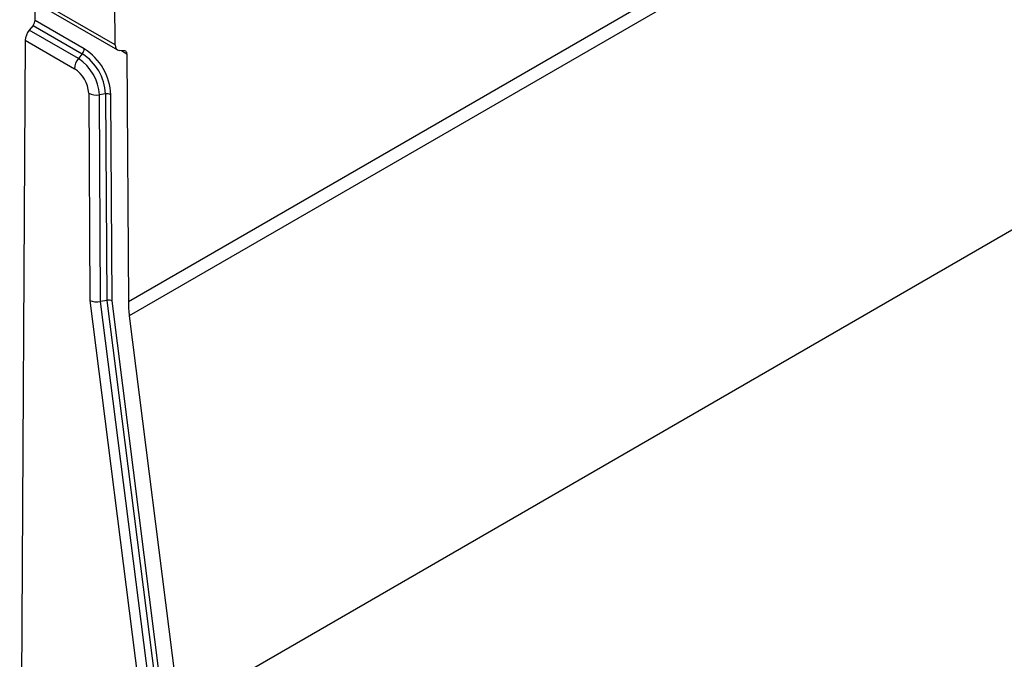
# Model space of a CAD drawing. Units: millimetres. Extents: x 91 to 5369, y 91 to 3770.
# Drawn here: x 3787 to 4144, y 2894 to 3126 of the extents above; entities that cross this region are included whole.
import ezdxf

# ---------------------------------------------------------------- set-up
doc = ezdxf.new("R2010")
doc.units = ezdxf.units.MM
doc.header["$LTSCALE"] = 13
doc.layers.add('HAURATON_PRODUCT_CONTOUR', color=7, linetype='Continuous', lineweight=25)

msp = doc.modelspace()

# ---------------------------------------------------------------- linework, layer by layer
at = {"layer": 'HAURATON_PRODUCT_CONTOUR'}
for p, q in [((4523.32, 3426.42), (3826.12, 3023.93)), ((4523.67, 3421.36), (3826.46, 3018.87)), ((4541.78, 3278.24), (3844.57, 2875.75)), ((3821.3, 3117.04), (3788.17, 3136.16)), ((3788.99, 3134.34), (3822.14, 3115.2)), ((3792.34, 3125.9), (3792.38, 3132.38)), ((3821.3, 3117.04), (3821.2, 3132.61)), ((3791.62, 3124.09), (3790.2, 3122.33)), ((3791.62, 3124.09), (3809.42, 3113.81)), ((3810.13, 3115.64), (3792.34, 3125.9)), ((3808.01, 3112.05), (3790.2, 3122.33)), ((3788.77, 3118.7), (3786.74, 2783.21)), ((3788.77, 3118.7), (3806.59, 3108.41)), ((3809.42, 3113.81), (3808.01, 3112.05)), ((3824.86, 3114.83), (3822.73, 3115.02)), ((3823.63, 3114.94), (3825.57, 3113.81)), ((3825.57, 3113.81), (3826.12, 3023.93)), ((3811.76, 3099.51), (3812.21, 3024.45)), ((3817.85, 3099.28), (3815.62, 3098.93)), ((3816.07, 3024.08), (3815.62, 3098.93)), ((3817.85, 3099.28), (3818.3, 3024.5)), ((3820.23, 3024.32), (3819.78, 3098.99)), ((3812.21, 3024.45), (3830.77, 2877.77)), ((3818.3, 3024.5), (3816.07, 3024.08)), ((3834.61, 2877.63), (3816.07, 3024.08)), ((3818.3, 3024.5), (3836.83, 2878.12)), ((3838.75, 2878.05), (3820.23, 3024.32)), ((3826.46, 3018.87), (3844.57, 2875.75))]:
    msp.add_line(p, q, dxfattribs=at)
for centre, radius, start, end in [((3807.06, 3115.78), 3.07, 320.2279, 357.3607), ((3798.88, 3097.99), 20.93, 2.7408, 57.4901), ((3812.72, 3108.13), 6.14, 140.2279, 177.3607), ((3799.08, 3098.1), 16.57, 2.8556, 57.3753), ((3799.57, 3098.39), 18.3, 2.794, 57.437), ((3800.56, 3098.96), 11.2, 2.7729, 57.4581), ((3814.55, 3105), 6.17, 243.0268, 279.9603), ((3818.38, 3096.24), 3.08, 63.0268, 99.9603), ((3868.49, 3024.27), 42.37, 180.4667, 187.3258)]:
    msp.add_arc(centre, radius, start, end, dxfattribs=at)
for centre, major_axis, ratio, start_param, end_param in [((3790.92, 3125.09), (1.01, 1.73), 0.573337, 4.453951, 5.501149), ((3791.6, 3120.33), (2.02, 3.45), 0.573337, 1.312358, 2.359556), ((3824.13, 3118.68), (1.98, 3.48), 0.581398, 2.352573, 3.39977), ((3824.16, 3113), (0.99, 1.74), 0.581398, 5.494166, 6.541363), ((3815.04, 3026.08), (4, 0.26), 0.528359, 3.89183, 4.939027), ((3818.82, 3023.51), (2, 0.13), 0.528359, 0.750237, 1.797434)]:
    msp.add_ellipse(centre, major_axis=major_axis, ratio=ratio, start_param=start_param, end_param=end_param, dxfattribs=at)

doc.saveas('drawing.dxf')
